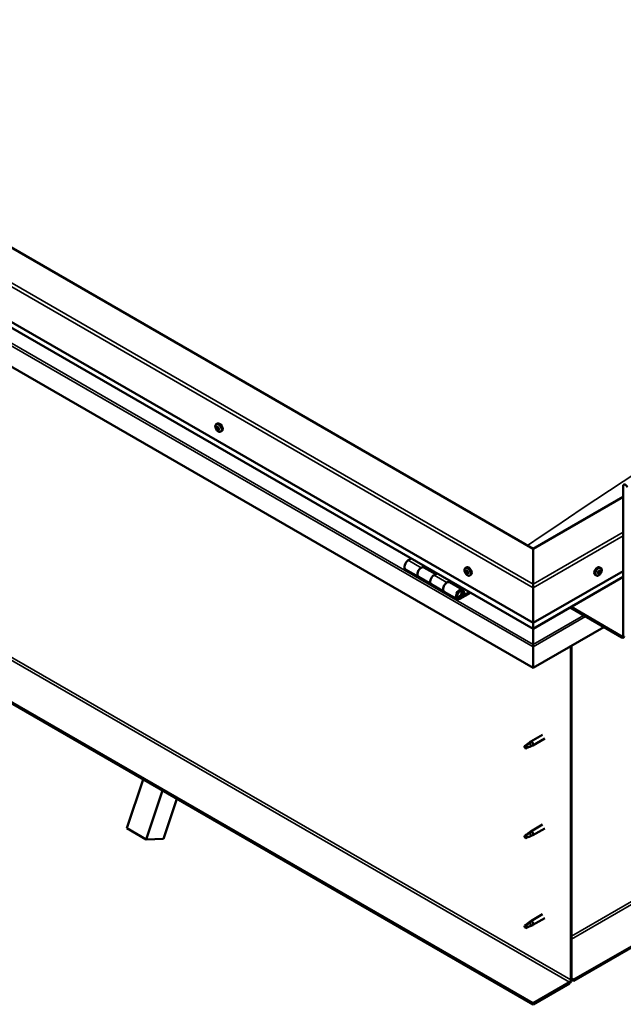
# Model space of a CAD drawing. Units: millimetres. Extents: x -6553 to 24622, y 2954 to 8837.
# Drawn here: x 9883 to 10547, y 3287 to 4370 of the extents above; entities that cross this region are included whole.
import ezdxf

# ---------------------------------------------------------------- set-up
doc = ezdxf.new("R2010")
doc.units = ezdxf.units.MM
doc.header["$LTSCALE"] = 25
doc.layers.add('Visible (ISO)', color=7, linetype='Continuous', lineweight=50)
doc.layers.add('Visible Narrow (ISO)', color=7, linetype='Continuous', lineweight=35)

msp = doc.modelspace()

# ---------------------------------------------------------------- linework, layer by layer
at = {"layer": 'Visible (ISO)'}
for p, q in [((12608.7, 4535.9), (10492.3, 3314)), ((10492.3, 3312.8), (12608.7, 4534.7)), ((10447.4, 3788.2), (9280.7, 4461.8)), ((9210, 4421), (10447.4, 3706.5)), ((10447.4, 3700.1), (9217.5, 4410.2)), ((10447.4, 3657.1), (9202.9, 4375.6)), ((10447.4, 3288.1), (9231.2, 3990.3)), ((9231.2, 3989), (10447.4, 3286.8)), ((10099, 3925.2), (10100.3, 3926)), ((10099.6, 3921.9), (10100.3, 3922.3)), ((10101.2, 3919.2), (10101.9, 3919.5)), ((10103.7, 3917), (10105.1, 3917.8)), ((10546.4, 3692.6), (10546.4, 3857.2)), ((10546.4, 3845.3), (10447.4, 3788.2)), ((10447.4, 3788.2), (10447.4, 3749.4)), ((10447.4, 3749.4), (10447.4, 3788.2)), ((10313.5, 3777.4), (10310.2, 3775.5)), ((10307.2, 3765.4), (10321.4, 3757.3)), ((10324.4, 3767.3), (10327.6, 3769.2)), ((10340.3, 3760.2), (10327.4, 3767.6)), ((10329, 3768.4), (10327.6, 3767.5)), ((10327.9, 3767.8), (10328.3, 3767.6)), ((10328.2, 3767.2), (10328.3, 3767.6)), ((10328.3, 3767.6), (10329.6, 3767.8)), ((10328.8, 3768.3), (10329.6, 3767.8)), ((10329.6, 3767.8), (10329.3, 3766.5)), ((10341.8, 3761.1), (10338.5, 3759.2)), ((10373, 3767), (10374.3, 3767.8)), ((10373.8, 3763.8), (10374.4, 3764.2)), ((10375, 3760.9), (10375.8, 3761.3)), ((10447.4, 3706.5), (10546.4, 3763.7)), ((10519.5, 3761), (10518.9, 3761.4)), ((10521.8, 3767), (10520.5, 3767.8)), ((10521.4, 3763.7), (10520.6, 3764.1)), ((10335.5, 3749.1), (10321.4, 3757.3)), ((10352.7, 3751), (10355.9, 3752.9)), ((10369.8, 3743.2), (10355.7, 3751.3)), ((10357.3, 3752.1), (10355.8, 3751.2)), ((10356.2, 3751.4), (10356.6, 3751.2)), ((10356.5, 3750.9), (10356.6, 3751.2)), ((10356.6, 3751.2), (10357.9, 3751.4)), ((10357.1, 3751.9), (10357.9, 3751.4)), ((10357.9, 3751.4), (10357.6, 3750.2)), ((10377.8, 3758.8), (10379.1, 3759.6)), ((10447.4, 3700.1), (10546.4, 3757.2)), ((10447.4, 3745.3), (10447.4, 3749.4)), ((10447.4, 3749.4), (10447.4, 3745.3)), ((10517.1, 3758.8), (10515.8, 3759.6)), ((10335.5, 3749.1), (10349.7, 3740.9)), ((10363.8, 3732.8), (10349.7, 3740.9)), ((10377.1, 3740.6), (10366.8, 3734.7)), ((10378.5, 3739.8), (10366.8, 3733.1)), ((10370.7, 3737.4), (10368.5, 3738.7)), ((10369.5, 3740.6), (10370.7, 3737.4)), ((10370.7, 3737.4), (10372.1, 3738.7)), ((10372.1, 3738.7), (10370.8, 3741.9)), ((10447.4, 3745.3), (10447.4, 3706.5)), ((10447.4, 3706.5), (10447.4, 3745.3)), ((10488, 3723.5), (10545, 3690.6)), ((10489.1, 3724.1), (10545, 3691.8)), ((10447.4, 3706.5), (10447.4, 3700.4)), ((10447.4, 3700.4), (10447.4, 3706.5)), ((10525.2, 3702), (10447.4, 3657.1)), ((10447.4, 3700.1), (10447.4, 3700.4)), ((10447.4, 3700.4), (10447.4, 3700.1)), ((10447.4, 3700.1), (10447.4, 3682.9)), ((10447.4, 3682.9), (10447.4, 3700.1)), ((10447.4, 3680.4), (10447.4, 3682.9)), ((10447.4, 3682.9), (10447.4, 3680.4)), ((10447.4, 3680.4), (10447.4, 3681.7)), ((10447.4, 3680.4), (10447.4, 3657.1)), ((10447.4, 3680.4), (10447.4, 3680.4)), ((10447.4, 3680.4), (10447.4, 3680.4)), ((10447.4, 3657.1), (10447.4, 3680.3)), ((10447.4, 3680.3), (10447.4, 3657.1)), ((10488.8, 3681), (10488.8, 3313.6)), ((10489.8, 3681.6), (10489.8, 3314.2)), ((10447.4, 3657.1), (10447.4, 3657.1)), ((10457.9, 3583.5), (10444.8, 3575.9)), ((10460.3, 3579.3), (10447.2, 3571.8)), ((10439.4, 3571.7), (10438.6, 3569.6)), ((10439.4, 3568.4), (10438.6, 3569.6)), ((10443.5, 3574.1), (10439.4, 3571.7)), ((10440.7, 3569.1), (10439.4, 3568.4)), ((10442.6, 3574.3), (10444.7, 3575.9)), ((10445.4, 3575.3), (10443.5, 3574.1)), ((10445.2, 3570.9), (10447.1, 3571.7)), ((10000.7, 3480.7), (10018.7, 3534.4)), ((10021.9, 3468.4), (10039.9, 3522.1)), ((10055.8, 3512.9), (10041, 3468.9)), ((10000.7, 3480.7), (10021.9, 3468.4)), ((10457.9, 3484.7), (10444.8, 3477.1)), ((10460.3, 3480.5), (10447.2, 3473)), ((10041, 3468.9), (10021.9, 3468.4)), ((10439.4, 3472.9), (10438.6, 3470.8)), ((10439.4, 3469.6), (10438.6, 3470.8)), ((10443.5, 3475.3), (10439.4, 3472.9)), ((10440.7, 3470.3), (10439.4, 3469.6)), ((10442.6, 3475.5), (10444.7, 3477.1)), ((10445.4, 3476.6), (10443.5, 3475.3)), ((10445.2, 3472.1), (10447.1, 3472.9)), ((10457.9, 3385.9), (10444.8, 3378.3)), ((10460.3, 3381.7), (10447.2, 3374.2)), ((10439.4, 3374.1), (10438.6, 3372)), ((10439.4, 3370.8), (10438.6, 3372)), ((10443.5, 3376.5), (10439.4, 3374.1)), ((10440.7, 3371.5), (10439.4, 3370.8)), ((10442.6, 3376.7), (10444.7, 3378.3)), ((10445.4, 3377.8), (10443.5, 3376.5)), ((10445.2, 3373.3), (10447.1, 3374.1)), ((10487.4, 3311.1), (10447.4, 3288.1)), ((10447.4, 3286.8), (10487.4, 3309.9)), ((10492.3, 3314), (10489.8, 3315.4)), ((10489.8, 3314.2), (10492.3, 3312.8)), ((10492.3, 3314), (10492.3, 3312.8)), ((10447.4, 3288.1), (10447.4, 3286.8))]:
    msp.add_line(p, q, dxfattribs=at)
for centre, start, end in [((10105.9, 3923.7), 204.1421, 215.8579), ((10379.9, 3765.5), 204.1421, 215.8579), ((10515, 3765.5), 324.1421, 335.8579)]:
    msp.add_arc(centre, 8, start, end, dxfattribs=at)
for centre, major_axis, start_param, end_param in [((10102.7, 3921.9), (-2.37, 4.11), 3.141593, 6.283185), ((10100.4, 3920.5), (-1.1, 1.91), 0.636121, 1.488737), ((10100.4, 3920.5), (-1.1, 1.91), 5.872109, 6.724724), ((10099.2, 3921.6), (-0.225, 0.39), 5.484077, 6.325667), ((10099.2, 3921.6), (0.225, -0.39), 4.176771, 5.018361), ((10098.8, 3921), (0.394, -0.682), 0.248089, 1.876769), ((10099.2, 3922.6), (0.394, -0.682), 5.484077, 7.112757), ((10099.5, 3920), (-0.225, 0.39), 0.248089, 1.089679), ((10099.5, 3920), (0.225, -0.39), 5.223969, 6.065559), ((10100.4, 3920.5), (-1.1, 1.91), 1.683319, 2.535934), ((10100.1, 3922.2), (-0.225, 0.39), 6.271166, 7.112757), ((10100, 3918.9), (-0.394, 0.682), 4.436879, 6.065559), ((10100.4, 3920.5), (1.1, -1.91), 1.683319, 2.535934), ((10100.1, 3922.2), (-0.225, 0.39), 4.436879, 5.278469), ((10100.3, 3922.3), (0.225, -0.39), 4.543892, 5.018361), ((10099.9, 3921.6), (0.394, -0.682), 0.248089, 1.876769), ((10100.8, 3922.2), (0.394, -0.682), 4.436879, 6.065559), ((10100.7, 3920.7), (-0.225, 0.39), 0.248089, 2.923966), ((10100.8, 3918.9), (0.225, -0.39), 4.436879, 5.278469), ((10101.1, 3919.5), (-0.394, 0.682), 4.436879, 6.065559), ((10100.4, 3920.5), (1.1, -1.91), 5.872109, 6.724724), ((10100.8, 3918.9), (0.225, -0.39), 6.271166, 7.112757), ((10101.3, 3921.1), (-0.225, 0.39), 5.223969, 6.065559), ((10101.6, 3918.5), (-0.394, 0.682), 5.484077, 7.112757), ((10102.1, 3920.1), (-0.394, 0.682), 0.248089, 1.876769), ((10100.4, 3920.5), (1.1, -1.91), 0.636121, 1.488737), ((10101.3, 3921.1), (0.225, -0.39), 0.248089, 1.089679), ((10101.9, 3919.6), (0.225, -0.39), 4.436879, 4.819371), ((10101.7, 3919.5), (0.225, -0.39), 5.484077, 6.325667), ((10101.7, 3919.5), (-0.225, 0.39), 4.176771, 5.018361), ((10548.9, 3855.7), (-1.75, 3.03), 4.45059, 7.068583), ((10310.2, 3770.6), (-3, -5.2), 3.926991, 6.283185), ((10324.4, 3762.4), (3, 5.2), 0, 3.141593), ((10324.4, 3762.5), (-3, -5.2), 3.926991, 6.283923), ((10374.4, 3762.4), (-1.1, 1.91), 0.479064, 1.33168), ((10373.2, 3763.6), (0.225, -0.39), 4.019714, 4.861305), ((10374.4, 3762.4), (-1.1, 1.91), 5.715052, 6.567668), ((10373.2, 3763.6), (-0.225, 0.39), 5.32702, 6.16861), ((10372.7, 3763.1), (0.394, -0.682), 0.091032, 1.719712), ((10373.4, 3762.1), (-0.225, 0.39), 0.091032, 0.932622), ((10373.4, 3764.5), (0.394, -0.682), 5.32702, 6.9557), ((10373.4, 3762.1), (0.225, -0.39), 5.066912, 5.908502), ((10374.4, 3762.4), (-1.1, 1.91), 1.526262, 2.378877), ((10373.8, 3760.9), (-0.394, 0.682), 4.279822, 5.908502), ((10374.3, 3763.9), (-0.225, 0.39), 6.114109, 6.9557), ((10373.9, 3763.8), (0.394, -0.682), 0.091032, 1.710573), ((10374.5, 3762.7), (-0.225, 0.39), 0.091032, 2.76691), ((10376.7, 3763.7), (-2.37, 4.11), 3.141593, 6.283185), ((10374.6, 3760.8), (0.225, -0.39), 4.279822, 5.121412), ((10374.4, 3762.4), (1.1, -1.91), 1.526262, 2.378877), ((10374.3, 3763.9), (-0.225, 0.39), 4.279822, 5.121412), ((10375.1, 3763.8), (0.394, -0.682), 4.279822, 5.908502), ((10374.9, 3761.6), (-0.394, 0.682), 4.279822, 5.908502), ((10374.4, 3762.4), (1.1, -1.91), 5.715052, 6.567668), ((10374.6, 3760.8), (0.225, -0.39), 6.114109, 6.9557), ((10375.4, 3760.2), (-0.394, 0.682), 5.32702, 6.9557), ((10375.4, 3762.6), (-0.225, 0.39), 5.066912, 5.908502), ((10375.7, 3761.5), (0.225, -0.39), 4.279822, 5.125225), ((10376.1, 3761.6), (-0.394, 0.682), 0.091032, 1.719712), ((10375.6, 3761.1), (0.225, -0.39), 5.32702, 6.16861), ((10375.4, 3762.6), (0.225, -0.39), 0.091032, 0.932622), ((10374.4, 3762.4), (1.1, -1.91), 0.479064, 1.33168), ((10375.6, 3761.1), (-0.225, 0.39), 4.019714, 4.861305), ((10518.1, 3763.7), (-2.38, -4.11), 3.141593, 6.283185), ((10520.4, 3762.4), (1.1, 1.91), 1.555105, 2.40772), ((10519.2, 3761.4), (-0.225, -0.39), 4.308665, 5.150255), ((10519.2, 3761.4), (-0.225, -0.39), 6.142952, 6.984543), ((10520.4, 3762.4), (-1.1, -1.91), 5.743895, 6.596511), ((10518.8, 3762.2), (0.394, 0.682), 4.308665, 5.937345), ((10519.5, 3761.2), (0.394, 0.682), 0.119875, 1.748555), ((10518.8, 3761.4), (0.225, 0.39), 4.812617, 4.890148), ((10519.1, 3760.4), (0.394, 0.682), 5.355863, 6.984543), ((10519.6, 3763), (-0.225, -0.39), 5.095755, 5.937345), ((10520.4, 3762.4), (1.1, 1.91), 0.507907, 1.360523), ((10519.6, 3763), (0.225, 0.39), 0.119875, 0.961465), ((10520, 3760.7), (-0.225, -0.39), 5.355863, 6.197453), ((10520.2, 3764.2), (-0.394, -0.682), 0.119875, 1.748555), ((10520.1, 3762.3), (-0.225, -0.39), 0.119875, 2.795753), ((10520.4, 3762.4), (-1.1, -1.91), 0.507907, 1.360523), ((10520, 3760.7), (0.225, 0.39), 4.048557, 4.890148), ((10520.7, 3760.6), (0.394, 0.682), 0.119875, 1.748555), ((10520.9, 3763.2), (-0.394, -0.682), 4.308665, 5.937345), ((10520.9, 3764), (-0.225, -0.39), 4.048557, 4.890148), ((10520.5, 3764), (0.225, 0.39), 4.308665, 5.070931), ((10521.2, 3761.7), (-0.225, -0.39), 0.119875, 0.961465), ((10520.4, 3762.4), (1.1, 1.91), 5.743895, 6.596511), ((10520.9, 3764), (0.225, 0.39), 5.355863, 6.197453), ((10521.8, 3764.3), (-0.394, -0.682), 5.355863, 6.984543), ((10522, 3762.5), (-0.394, -0.682), 4.308665, 5.937345), ((10520.4, 3762.4), (-1.1, -1.91), 1.555105, 2.40772), ((10521.2, 3761.7), (0.225, 0.39), 5.095755, 5.937345), ((10521.7, 3763.3), (0.225, 0.39), 6.142952, 6.984543), ((10521.7, 3763.3), (0.225, 0.39), 4.308665, 5.150255), ((10338.5, 3754.3), (-3, -5.2), 3.926991, 6.283185), ((10338.5, 3754.3), (-3, -5.2), 3.926991, 6.283185), ((10352.7, 3746.1), (3, 5.2), 0, 3.141593), ((10352.7, 3746.1), (-3, -5.2), 3.926991, 6.283923), ((10366.8, 3738), (3, 5.2), 5.846853, 10.210176), ((10366.8, 3738), (-2, -3.46), 2.70526, 7.068583), ((10449.9, 3693.7), (-1.75, -3.03), 5.455506, 5.497787), ((10545, 3693.5), (1, -1.73), 5.497787, 7.068583), ((10545, 3693.5), (1.75, -3.03), 5.497787, 7.068583), ((10446.3, 3681), (0.8, -1.39), 0.785398, 0.847939), ((10446, 3573.8), (1.2, -2.08), 6.213805, 9.494158), ((10439.4, 3570), (1.02, -1.78), 3.861865, 5.497787), ((10439.4, 3570), (-1.02, 1.78), 3.861865, 5.497787), ((10443.5, 3572.4), (1.02, -1.78), 0.133634, 2.356194), ((10439.4, 3471.2), (1.02, -1.78), 3.861865, 5.497787), ((10439.4, 3471.2), (-1.02, 1.78), 3.861865, 5.497787), ((10443.5, 3473.6), (1.02, -1.78), 0.133634, 2.356194), ((10446, 3475), (1.2, -2.08), 6.213805, 9.494158), ((10439.4, 3372.4), (1.02, -1.78), 3.861865, 5.497787), ((10439.4, 3372.4), (-1.02, 1.78), 3.861865, 5.497787), ((10443.5, 3374.8), (1.02, -1.78), 0.133634, 2.356194), ((10446, 3376.2), (1.2, -2.08), 6.213805, 9.494158), ((10487.4, 3312.8), (-1.75, -3.03), 0.785398, 2.356194), ((10487.4, 3312.8), (-1, -1.73), 0.785398, 2.356194)]:
    msp.add_ellipse(centre, major_axis=major_axis, ratio=0.57735, start_param=start_param, end_param=end_param, dxfattribs=at)
for points, knots in [([(10098.6, 3920.4), (10098.4, 3920.8), (10098.2, 3921.2), (10098, 3922), (10098, 3922.4), (10097.9, 3923.1), (10098, 3923.5), (10098.1, 3924.1), (10098.2, 3924.4), (10098.6, 3924.9), (10098.8, 3925.1), (10099, 3925.2)], [1.761896, 1.761896, 1.761896, 1.761896, 2.040882, 2.040882, 2.319867, 2.319867, 2.598853, 2.598853, 2.877838, 2.877838, 3.156824, 3.156824, 3.156824, 3.156824]), ([(10098.9, 3921.7), (10098.9, 3921.8), (10098.9, 3921.8), (10098.9, 3921.9), (10098.9, 3921.9), (10098.9, 3922), (10098.9, 3922), (10098.9, 3922)], [0.17438702, 0.17438702, 0.17438702, 0.17438702, 0.18896797, 0.18896797, 0.20586323, 0.20586323, 0.21737851, 0.21737851, 0.21737851, 0.21737851]), ([(10099.4, 3919.7), (10099.4, 3919.7), (10099.4, 3919.8), (10099.3, 3919.9), (10099.3, 3919.9), (10099.3, 3920), (10099.2, 3920), (10099.2, 3920.1)], [0.17438702, 0.17438702, 0.17438702, 0.17438702, 0.18896797, 0.18896797, 0.20586323, 0.20586323, 0.21737852, 0.21737852, 0.21737852, 0.21737852]), ([(10103.7, 3917), (10103.5, 3916.9), (10103.2, 3916.8), (10102.7, 3916.7), (10102.4, 3916.8), (10101.7, 3917), (10101.4, 3917.1), (10100.8, 3917.5), (10100.5, 3917.8), (10099.9, 3918.3), (10099.6, 3918.7), (10099.4, 3919)], [0.015231, 0.015231, 0.015231, 0.015231, 0.294217, 0.294217, 0.573202, 0.573202, 0.852188, 0.852188, 1.131173, 1.131173, 1.410159, 1.410159, 1.410159, 1.410159]), ([(10099.8, 3922.6), (10099.9, 3922.6), (10099.9, 3922.6), (10100, 3922.6), (10100, 3922.6), (10100.1, 3922.5), (10100.1, 3922.5), (10100.1, 3922.5)], [0.17438702, 0.17438702, 0.17438702, 0.17438702, 0.18896797, 0.18896797, 0.20586323, 0.20586323, 0.21737851, 0.21737851, 0.21737851, 0.21737851]), ([(10101, 3918.5), (10101, 3918.5), (10100.9, 3918.5), (10100.9, 3918.5), (10100.8, 3918.5), (10100.8, 3918.6), (10100.7, 3918.6), (10100.7, 3918.6)], [0.17438702, 0.17438702, 0.17438702, 0.17438702, 0.18896797, 0.18896797, 0.20586323, 0.20586323, 0.21737852, 0.21737852, 0.21737852, 0.21737852]), ([(10101.4, 3921.4), (10101.4, 3921.4), (10101.5, 3921.3), (10101.5, 3921.2), (10101.6, 3921.2), (10101.6, 3921.1), (10101.6, 3921.1), (10101.6, 3921)], [0.17438702, 0.17438702, 0.17438702, 0.17438702, 0.18896797, 0.18896797, 0.20586323, 0.20586323, 0.21737852, 0.21737852, 0.21737852, 0.21737852]), ([(10102, 3919.4), (10102, 3919.3), (10102, 3919.3), (10102, 3919.2), (10102, 3919.2), (10101.9, 3919.1), (10101.9, 3919.1), (10101.9, 3919.1)], [0.17438702, 0.17438702, 0.17438702, 0.17438702, 0.18896797, 0.18896797, 0.20586323, 0.20586323, 0.21737852, 0.21737852, 0.21737852, 0.21737852]), ([(10372.6, 3762.2), (10372.4, 3762.6), (10372.2, 3763), (10372, 3763.8), (10372, 3764.2), (10371.9, 3764.9), (10372, 3765.3), (10372.1, 3765.9), (10372.2, 3766.2), (10372.6, 3766.7), (10372.8, 3766.9), (10373, 3767)], [1.60484, 1.60484, 1.60484, 1.60484, 1.883825, 1.883825, 2.162811, 2.162811, 2.441796, 2.441796, 2.720782, 2.720782, 2.999767, 2.999767, 2.999767, 2.999767]), ([(10372.9, 3763.8), (10372.9, 3763.8), (10372.9, 3763.8), (10373, 3763.9), (10373, 3764), (10373, 3764), (10373, 3764), (10373.1, 3764)], [0.17438702, 0.17438702, 0.17438702, 0.17438702, 0.18896797, 0.18896797, 0.20586323, 0.20586323, 0.21737851, 0.21737851, 0.21737851, 0.21737851]), ([(10373.3, 3761.8), (10373.2, 3761.8), (10373.2, 3761.9), (10373.2, 3762), (10373.1, 3762), (10373.1, 3762.1), (10373.1, 3762.2), (10373.1, 3762.2)], [0.17438702, 0.17438702, 0.17438702, 0.17438702, 0.18896797, 0.18896797, 0.20586323, 0.20586323, 0.21737852, 0.21737852, 0.21737852, 0.21737852]), ([(10377.8, 3758.8), (10377.5, 3758.7), (10377.2, 3758.6), (10376.7, 3758.5), (10376.4, 3758.6), (10375.7, 3758.8), (10375.4, 3758.9), (10374.8, 3759.3), (10374.5, 3759.6), (10373.9, 3760.1), (10373.6, 3760.5), (10373.4, 3760.8)], [6.14136, 6.14136, 6.14136, 6.14136, 6.420345, 6.420345, 6.699331, 6.699331, 6.978316, 6.978316, 7.257302, 7.257302, 7.536287, 7.536287, 7.536287, 7.536287]), ([(10374.1, 3764.3), (10374.1, 3764.3), (10374.2, 3764.3), (10374.2, 3764.3), (10374.3, 3764.3), (10374.3, 3764.2), (10374.4, 3764.2), (10374.4, 3764.2)], [0.17438702, 0.17438702, 0.17438702, 0.17438702, 0.18896797, 0.18896797, 0.20586323, 0.20586323, 0.21737851, 0.21737851, 0.21737851, 0.21737851]), ([(10374.8, 3760.4), (10374.7, 3760.4), (10374.7, 3760.4), (10374.6, 3760.4), (10374.6, 3760.4), (10374.5, 3760.5), (10374.5, 3760.5), (10374.5, 3760.5)], [0.17438702, 0.17438702, 0.17438702, 0.17438702, 0.18896797, 0.18896797, 0.20586323, 0.20586323, 0.21737852, 0.21737852, 0.21737852, 0.21737852]), ([(10375.6, 3762.9), (10375.6, 3762.9), (10375.6, 3762.8), (10375.7, 3762.7), (10375.7, 3762.7), (10375.7, 3762.6), (10375.8, 3762.6), (10375.8, 3762.5)], [0.17438702, 0.17438702, 0.17438702, 0.17438702, 0.18896797, 0.18896797, 0.20586323, 0.20586323, 0.21737852, 0.21737852, 0.21737852, 0.21737852]), ([(10375.9, 3761), (10375.9, 3760.9), (10375.9, 3760.9), (10375.9, 3760.8), (10375.9, 3760.8), (10375.8, 3760.7), (10375.8, 3760.7), (10375.8, 3760.7)], [0.17438702, 0.17438702, 0.17438702, 0.17438702, 0.18896797, 0.18896797, 0.20586323, 0.20586323, 0.21737852, 0.21737852, 0.21737852, 0.21737852]), ([(10521.5, 3760.8), (10521.2, 3760.5), (10520.9, 3760.1), (10520.4, 3759.6), (10520.1, 3759.3), (10519.4, 3758.9), (10519.1, 3758.8), (10518.5, 3758.6), (10518.2, 3758.5), (10517.6, 3758.6), (10517.3, 3758.7), (10517.1, 3758.8)], [0.586485, 0.586485, 0.586485, 0.586485, 0.86547, 0.86547, 1.144456, 1.144456, 1.423442, 1.423442, 1.702427, 1.702427, 1.981413, 1.981413, 1.981413, 1.981413]), ([(10518.9, 3761), (10518.9, 3761.1), (10518.9, 3761.1), (10518.8, 3761.2), (10518.8, 3761.2), (10518.8, 3761.3), (10518.9, 3761.3), (10518.9, 3761.4)], [0.17438702, 0.17438702, 0.17438702, 0.17438702, 0.18896797, 0.18896797, 0.20586323, 0.20586323, 0.21737851, 0.21737851, 0.21737851, 0.21737851]), ([(10519.3, 3763), (10519.3, 3763.1), (10519.4, 3763.1), (10519.4, 3763.2), (10519.4, 3763.3), (10519.5, 3763.3), (10519.5, 3763.4), (10519.6, 3763.4)], [0.17438702, 0.17438702, 0.17438702, 0.17438702, 0.18896797, 0.18896797, 0.20586323, 0.20586323, 0.21737851, 0.21737851, 0.21737851, 0.21737851]), ([(10520, 3760.4), (10520, 3760.4), (10519.9, 3760.3), (10519.8, 3760.3), (10519.8, 3760.3), (10519.7, 3760.3), (10519.7, 3760.3), (10519.7, 3760.3)], [0.17438702, 0.17438702, 0.17438702, 0.17438702, 0.18896797, 0.18896797, 0.20586323, 0.20586323, 0.21737852, 0.21737852, 0.21737852, 0.21737852]), ([(10520.9, 3764.3), (10520.9, 3764.4), (10520.9, 3764.4), (10521, 3764.4), (10521, 3764.4), (10521.1, 3764.4), (10521.1, 3764.4), (10521.1, 3764.4)], [0.17438702, 0.17438702, 0.17438702, 0.17438702, 0.18896797, 0.18896797, 0.20586323, 0.20586323, 0.21737852, 0.21737852, 0.21737852, 0.21737852]), ([(10521.5, 3761.7), (10521.5, 3761.6), (10521.5, 3761.6), (10521.4, 3761.5), (10521.4, 3761.5), (10521.3, 3761.4), (10521.3, 3761.4), (10521.3, 3761.3)], [0.17438702, 0.17438702, 0.17438702, 0.17438702, 0.18896797, 0.18896797, 0.20586323, 0.20586323, 0.21737852, 0.21737852, 0.21737852, 0.21737852]), ([(10521.8, 3767), (10522.1, 3766.9), (10522.3, 3766.7), (10522.6, 3766.2), (10522.7, 3765.9), (10522.9, 3765.3), (10522.9, 3764.9), (10522.9, 3764.2), (10522.8, 3763.8), (10522.6, 3763), (10522.5, 3762.6), (10522.3, 3762.2)], [5.123005, 5.123005, 5.123005, 5.123005, 5.401991, 5.401991, 5.680976, 5.680976, 5.959962, 5.959962, 6.238947, 6.238947, 6.517933, 6.517933, 6.517933, 6.517933]), ([(10521.9, 3763.7), (10522, 3763.6), (10522, 3763.6), (10522, 3763.6), (10522, 3763.5), (10522, 3763.4), (10522, 3763.4), (10522, 3763.3)], [0.17438702, 0.17438702, 0.17438702, 0.17438702, 0.18896797, 0.18896797, 0.20586323, 0.20586323, 0.21737852, 0.21737852, 0.21737852, 0.21737852]), ([(10364.3, 3735), (10364.4, 3735), (10364.4, 3735), (10364.8, 3734.9), (10365, 3735), (10365.6, 3735.2), (10365.9, 3735.3), (10366.5, 3735.7), (10366.8, 3736), (10367.4, 3736.6), (10367.6, 3736.9), (10368.1, 3737.6), (10368.2, 3738), (10368.5, 3738.8), (10368.6, 3739.2), (10368.7, 3739.9), (10368.7, 3740.3), (10368.5, 3740.9), (10368.4, 3741.2), (10368.2, 3741.5), (10368.1, 3741.6), (10368.1, 3741.6)], [0.923843, 0.923843, 0.923843, 0.923843, 0.99245, 0.99245, 1.275856, 1.275856, 1.603156, 1.603156, 1.945171, 1.945171, 2.284478, 2.284478, 2.621844, 2.621844, 2.960749, 2.960749, 3.30275, 3.30275, 3.633096, 3.633096, 3.684957, 3.684957, 3.684957, 3.684957]), ([(10438, 3571), (10438.2, 3571.1), (10438.4, 3571.3), (10439.2, 3571.8), (10439.8, 3572.2), (10440.9, 3573), (10441.4, 3573.4), (10442.1, 3573.9), (10442.2, 3574), (10442.3, 3574.1)], [1.0296095, 1.0296095, 1.0296095, 1.0296095, 1.1266468, 1.1266468, 1.3399415, 1.3399415, 1.5532361, 1.5532361, 1.5988171, 1.5988171, 1.5988171, 1.5988171]), ([(10440.9, 3569.1), (10441.1, 3569.2), (10441.3, 3569.3), (10442.1, 3569.7), (10442.6, 3569.9), (10443.6, 3570.3), (10444, 3570.4), (10444.5, 3570.6), (10444.6, 3570.7), (10444.6, 3570.7)], [1.0298299, 1.0298299, 1.0298299, 1.0298299, 1.1268672, 1.1268672, 1.3401618, 1.3401618, 1.5534565, 1.5534565, 1.5990374, 1.5990374, 1.5990374, 1.5990374]), ([(10442.3, 3574.1), (10442.5, 3574.2), (10442.7, 3574.4), (10443.3, 3574.7), (10443.6, 3574.9), (10444.2, 3575.2), (10444.5, 3575.4), (10444.9, 3575.4), (10445, 3575.4), (10445.2, 3575.4), (10445.3, 3575.4), (10445.4, 3575.3)], [0.9722954, 0.9722954, 0.9722954, 0.9722954, 1.054543, 1.054543, 1.1645704, 1.1645704, 1.2620554, 1.2620554, 1.289972, 1.289972, 1.3178886, 1.3178886, 1.3178886, 1.3178886]), ([(10444.6, 3570.7), (10444.8, 3570.8), (10444.9, 3570.8), (10445.1, 3570.9), (10445.2, 3570.9), (10445.2, 3570.9)], [0.9725494, 0.9725494, 0.9725494, 0.9725494, 1.0547969, 1.0547969, 1.0865436, 1.0865436, 1.0865436, 1.0865436]), ([(10438, 3472.2), (10438.2, 3472.3), (10438.4, 3472.5), (10439.2, 3473), (10439.8, 3473.4), (10440.9, 3474.2), (10441.4, 3474.6), (10442.1, 3475.1), (10442.2, 3475.2), (10442.3, 3475.3)], [1.0296095, 1.0296095, 1.0296095, 1.0296095, 1.1266468, 1.1266468, 1.3399415, 1.3399415, 1.5532361, 1.5532361, 1.5988171, 1.5988171, 1.5988171, 1.5988171]), ([(10440.9, 3470.3), (10441.1, 3470.4), (10441.3, 3470.5), (10442.1, 3470.9), (10442.6, 3471.1), (10443.6, 3471.5), (10444, 3471.6), (10444.5, 3471.8), (10444.6, 3471.9), (10444.6, 3471.9)], [1.0298299, 1.0298299, 1.0298299, 1.0298299, 1.1268672, 1.1268672, 1.3401618, 1.3401618, 1.5534565, 1.5534565, 1.5990374, 1.5990374, 1.5990374, 1.5990374]), ([(10442.3, 3475.3), (10442.5, 3475.4), (10442.7, 3475.6), (10443.3, 3475.9), (10443.6, 3476.1), (10444.2, 3476.5), (10444.5, 3476.6), (10444.9, 3476.6), (10445, 3476.6), (10445.2, 3476.6), (10445.3, 3476.6), (10445.4, 3476.6)], [0.9722954, 0.9722954, 0.9722954, 0.9722954, 1.054543, 1.054543, 1.1645704, 1.1645704, 1.2620554, 1.2620554, 1.289972, 1.289972, 1.3178886, 1.3178886, 1.3178886, 1.3178886]), ([(10444.6, 3471.9), (10444.8, 3472), (10444.9, 3472), (10445.1, 3472.1), (10445.2, 3472.1), (10445.2, 3472.1)], [0.9725494, 0.9725494, 0.9725494, 0.9725494, 1.0547969, 1.0547969, 1.0865436, 1.0865436, 1.0865436, 1.0865436]), ([(10438, 3373.4), (10438.2, 3373.5), (10438.4, 3373.7), (10439.2, 3374.2), (10439.8, 3374.6), (10440.9, 3375.4), (10441.4, 3375.8), (10442.1, 3376.3), (10442.2, 3376.4), (10442.3, 3376.5)], [1.0296095, 1.0296095, 1.0296095, 1.0296095, 1.1266468, 1.1266468, 1.3399415, 1.3399415, 1.5532361, 1.5532361, 1.5988171, 1.5988171, 1.5988171, 1.5988171]), ([(10440.9, 3371.5), (10441.1, 3371.6), (10441.3, 3371.7), (10442.1, 3372.1), (10442.6, 3372.3), (10443.6, 3372.7), (10444, 3372.9), (10444.5, 3373), (10444.6, 3373.1), (10444.6, 3373.1)], [1.0298299, 1.0298299, 1.0298299, 1.0298299, 1.1268672, 1.1268672, 1.3401618, 1.3401618, 1.5534565, 1.5534565, 1.5990374, 1.5990374, 1.5990374, 1.5990374]), ([(10442.3, 3376.5), (10442.5, 3376.6), (10442.7, 3376.8), (10443.3, 3377.1), (10443.6, 3377.3), (10444.2, 3377.7), (10444.5, 3377.8), (10444.9, 3377.8), (10445, 3377.8), (10445.2, 3377.8), (10445.3, 3377.8), (10445.4, 3377.8)], [0.9722954, 0.9722954, 0.9722954, 0.9722954, 1.054543, 1.054543, 1.1645704, 1.1645704, 1.2620554, 1.2620554, 1.289972, 1.289972, 1.3178886, 1.3178886, 1.3178886, 1.3178886]), ([(10444.6, 3373.1), (10444.8, 3373.2), (10444.9, 3373.2), (10445.1, 3373.3), (10445.2, 3373.3), (10445.2, 3373.3)], [0.9725494, 0.9725494, 0.9725494, 0.9725494, 1.0547969, 1.0547969, 1.0865436, 1.0865436, 1.0865436, 1.0865436])]:
    msp.add_open_spline(points, degree=3, knots=knots, dxfattribs=at)
for points in [[(10438.6, 3569.6), (10438.4, 3570), (10438.2, 3570.5), (10438, 3571)], [(10438.6, 3569.6), (10439.3, 3569.4), (10440.1, 3569.3), (10440.9, 3569.1)], [(10438.6, 3470.8), (10438.4, 3471.2), (10438.2, 3471.7), (10438, 3472.2)], [(10438.6, 3470.8), (10439.3, 3470.6), (10440.1, 3470.5), (10440.9, 3470.3)], [(10438.6, 3372), (10438.4, 3372.4), (10438.2, 3372.9), (10438, 3373.4)], [(10438.6, 3372), (10439.3, 3371.8), (10440.1, 3371.7), (10440.9, 3371.5)]]:
    msp.add_open_spline(points, degree=3, dxfattribs=at)
at = {"layer": 'Visible Narrow (ISO)'}
for p, q in [((10489.8, 3362), (12567.3, 4561.4)), ((10489.8, 3358.7), (12568.7, 4558.9)), ((10447.4, 3745.3), (9210, 4459.7)), ((9213.5, 4461.8), (10447.4, 3749.4)), ((10447.4, 3700.4), (9217.1, 4410.7)), ((9205.2, 4400.1), (10447.4, 3682.9)), ((9202.9, 4398.8), (10447.4, 3680.3)), ((9271.1, 4013.3), (10487.4, 3311.1)), ((9272.6, 4015.8), (10488.8, 3313.6)), ((10099, 3921.4), (10100.2, 3922)), ((10099.3, 3920.4), (10100.4, 3921)), ((10099.7, 3922.3), (10100.1, 3922.5)), ((10099.7, 3919.6), (10100.8, 3920.3)), ((10100.5, 3918.9), (10101.6, 3919.6)), ((10101.6, 3919.1), (10102, 3919.3)), ((10547.5, 3856.6), (10546.4, 3857.2)), ((10447.4, 3749.4), (10546.4, 3806.5)), ((10546.4, 3802.5), (10447.4, 3745.3)), ((10310.2, 3775.5), (10324.4, 3767.3)), ((10373.1, 3763.4), (10373.7, 3763.8)), ((10373.2, 3762.4), (10374.3, 3763.1)), ((10373.5, 3761.6), (10374.7, 3762.3)), ((10374, 3764.1), (10374.2, 3764.3)), ((10374.3, 3760.9), (10375.4, 3761.5)), ((10375.5, 3760.8), (10375.9, 3761)), ((10519.1, 3761), (10518.8, 3761.2)), ((10520.2, 3760.7), (10519.1, 3761.3)), ((10521, 3761.3), (10519.9, 3761.9)), ((10521.5, 3762), (10520.4, 3762.6)), ((10521.8, 3763), (10520.7, 3763.7)), ((10521.2, 3764.1), (10520.8, 3764.3)), ((10338.5, 3759.2), (10352.7, 3751)), ((10447.4, 3700.4), (10546.4, 3757.6)), ((10369.5, 3740.6), (10368.4, 3741.2)), ((10365.8, 3735.3), (10366.8, 3734.7)), ((10447.4, 3682.9), (10502.9, 3714.9)), ((10447.4, 3680.3), (10505.1, 3713.6)), ((10447.4, 3697.9), (10447.4, 3697.9)), ((10545, 3691.8), (10546.4, 3692.6)), ((10545, 3690.6), (10545, 3691.8)), ((10546.4, 3692.6), (10547.5, 3692))]:
    msp.add_line(p, q, dxfattribs=at)
for centre, major_axis, start_param, end_param in [((10953, -2402.1), (-3990.3, -6911.3), 3.846945, 4.01779), ((10101.3, 3921), (-2.33, 4.04), 1.746665, 7.678113), ((10101.4, 3921.1), (-2.37, 4.11), 3.141593, 6.283185), ((10375.3, 3762.8), (-2.33, 4.04), 1.746665, 7.678113), ((10375.4, 3762.9), (-2.37, 4.11), 3.141593, 6.283185), ((10519.5, 3762.9), (-2.38, -4.11), 3.141593, 6.283185), ((10519.6, 3762.8), (-2.33, -4.04), 1.746665, 7.678113), ((10366.1, 3738.4), (1.7, 2.94), 2.887222, 6.537556)]:
    msp.add_ellipse(centre, major_axis=major_axis, ratio=0.57735, start_param=start_param, end_param=end_param, dxfattribs=at)

doc.saveas('drawing.dxf')
